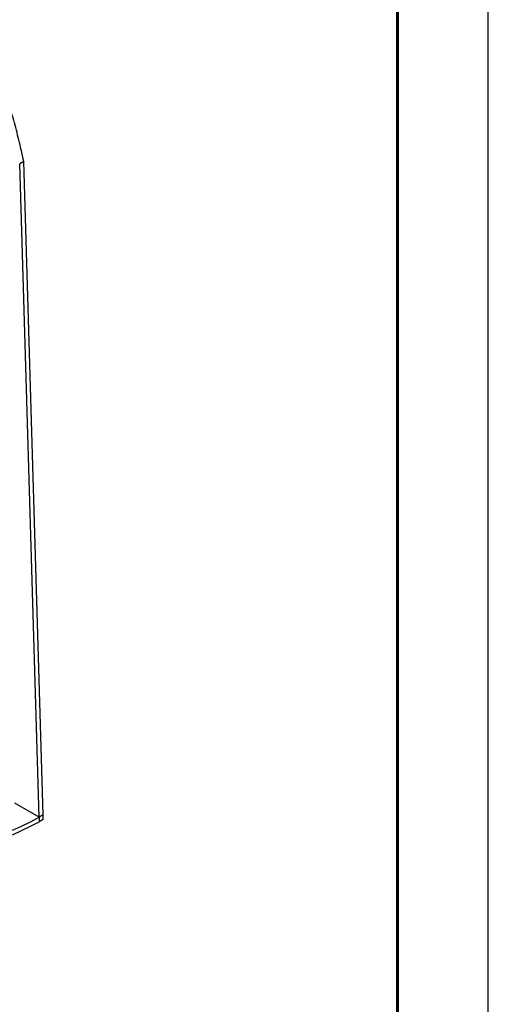
# Model space of a CAD drawing. Units: inches. Extents: x 0 to 8.5, y 0 to 11.
# Drawn here: x 7.2 to 8.5, y 6.5 to 9.3 of the extents above; entities that cross this region are included whole.
import ezdxf

# ---------------------------------------------------------------- set-up
doc = ezdxf.new("R2010")
doc.units = ezdxf.units.IN
doc.header["$LTSCALE"] = 2
doc.header["$MEASUREMENT"] = 0
doc.layers.add('BORDER', color=5, linetype='Continuous', lineweight=60)
doc.layers.add('OBJECT', color=1, linetype='Continuous', lineweight=25)

msp = doc.modelspace()

# ---------------------------------------------------------------- linework, layer by layer
at = {"layer": 'BORDER', "flags": 128}
msp.add_lwpolyline([(0.2497, 0.2477), (0.2497, 10.7476), (8.2488, 10.7476), (8.2488, 0.2477), (0.2497, 0.2477)], dxfattribs=at)
msp.add_lwpolyline([(0.2497, 0.2477), (0.2497, 10.7476), (8.2488, 10.7476), (8.2488, 0.2477), (0.2497, 0.2477)], dxfattribs=at)
at = {"layer": 'Defpoints'}
msp.add_line((8.5, 0), (8.5, 11), dxfattribs=at)
at = {"layer": 'OBJECT'}
for p, q in [((7.2148, 8.8577), (7.2038, 8.8514)), ((7.258, 7.0453), (7.2038, 8.8514)), ((7.2691, 7.0517), (7.2148, 8.8577)), ((7.258, 7.0453), (7.1905, 7.0843)), ((7.2691, 7.0517), (7.258, 7.0453)), ((7.2691, 7.0389), (7.2691, 7.0517)), ((7.258, 7.0453), (7.258, 7.0325)), ((7.2691, 7.0389), (7.258, 7.0325))]:
    msp.add_line(p, q, dxfattribs=at)
at = {"layer": 'OBJECT', "flags": 128}
for points in [[(7.1836, 7.0097), (7.2089, 7.0211), (7.2338, 7.033), (7.258, 7.0453)], [(7.1836, 6.9969), (7.2089, 7.0084), (7.2338, 7.0203), (7.258, 7.0325)]]:
    msp.add_lwpolyline(points, dxfattribs=at)
at = {"layer": 'OBJECT'}
msp.add_open_spline([(7.2148, 8.8577), (7.213, 8.8663), (7.2094, 8.8839), (7.2032, 8.9106), (7.1965, 8.9379), (7.1892, 8.9653), (7.1815, 8.9926), (7.1732, 9.0201), (7.162, 9.0552), (7.1471, 9.098), (7.128, 9.1486), (7.1073, 9.1986), (7.0853, 9.248), (7.0621, 9.2965), (7.0375, 9.3443), (7.0117, 9.3914), (6.9845, 9.438), (6.9561, 9.4838), (6.9264, 9.5288), (6.8955, 9.5729), (6.8637, 9.6158), (6.831, 9.6574), (6.7975, 9.6976), (6.7632, 9.7364), (6.7281, 9.7739), (6.6922, 9.8099), (6.6557, 9.8444), (6.6187, 9.8771), (6.5813, 9.9079), (6.5438, 9.9368), (6.506, 9.9638), (6.4679, 9.9889), (6.4297, 10.0121), (6.3914, 10.0332), (6.3532, 10.0521), (6.3152, 10.0689), (6.2777, 10.0833), (6.2404, 10.0956), (6.2036, 10.1056), (6.1671, 10.1134), (6.1311, 10.1189), (6.0958, 10.122), (6.0614, 10.1228), (6.0279, 10.1213), (5.9952, 10.1175), (5.9635, 10.1114), (5.9328, 10.103), (5.903, 10.0923), (5.8772, 10.0808), (5.8619, 10.072), (5.8557, 10.0684)], degree=3, knots=[0, 0, 0, 0, 0.011864, 0.024428, 0.036968, 0.049466, 0.061951, 0.074435, 0.086927, 0.109814, 0.132817, 0.155861, 0.178341, 0.200779, 0.223087, 0.245393, 0.267683, 0.290081, 0.312505, 0.335012, 0.357475, 0.379801, 0.402117, 0.424408, 0.446793, 0.469202, 0.491727, 0.514209, 0.536552, 0.558877, 0.581169, 0.603543, 0.625937, 0.64847, 0.670964, 0.693321, 0.715652, 0.737944, 0.760304, 0.782684, 0.805216, 0.827712, 0.85008, 0.872415, 0.894703, 0.917048, 0.93941, 0.961934, 0.984428, 1, 1, 1, 1], dxfattribs=at)

doc.saveas('drawing.dxf')
